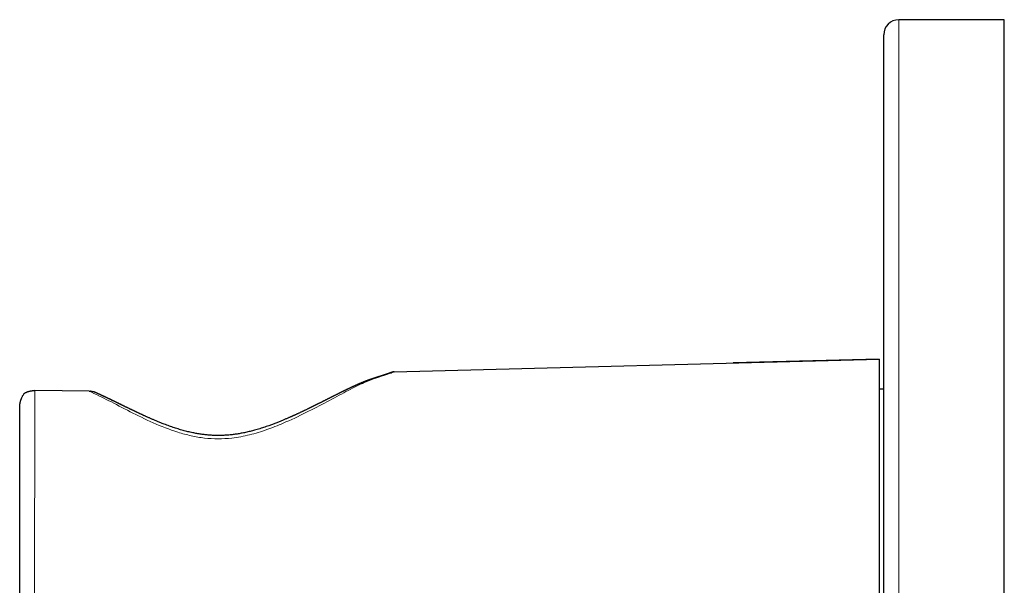
# Model space of a CAD drawing. Units: millimetres. Extents: x 8 to 400, y 12 to 260.
# Drawn here: x 27 to 92, y 222 to 260 of the extents above; entities that cross this region are included whole.
import ezdxf

# ---------------------------------------------------------------- set-up
doc = ezdxf.new("R2010")
doc.units = ezdxf.units.MM

msp = doc.modelspace()

# ---------------------------------------------------------------- linework, layer by layer
at = {"color": 7, "linetype": 'Continuous', "lineweight": 30}
for p, q in [((92.242, 260), (85.242, 260)), ((92.242, 185), (92.242, 260)), ((84.242, 186), (84.242, 259)), ((51.775, 236.654), (83.938, 237.5)), ((84.242, 235.5), (83.938, 235.5))]:
    msp.add_line(p, q, dxfattribs=at)
at = {"color": 8, "linetype": 'Continuous', "lineweight": 0}
msp.add_line((85.242, 260), (85.242, 185), dxfattribs=at)
at = {"color": 7, "linetype": 'Continuous', "lineweight": 30, "flags": 128}
for points in [[(83.938, 237.499), (76.892, 237.314), (74.249, 237.245)], [(31.544, 235.38), (29.745, 235.396), (27.945, 235.412)]]:
    msp.add_lwpolyline(points, dxfattribs=at)
at = {"color": 7, "linetype": 'Continuous', "lineweight": 30}
msp.add_arc((85.242, 259), 1, 90, 180, dxfattribs=at)
for points, knots in [([(83.938, 237.488), (83.938, 237.465), (83.938, 237.417), (83.938, 237.023), (83.938, 236.387), (83.938, 235.518), (83.938, 234.429), (83.938, 233.137), (83.938, 231.665), (83.938, 230.027), (83.938, 228.252), (83.938, 226.384), (83.938, 224.455), (83.938, 222.501), (83.938, 220.546), (83.938, 218.617), (83.938, 216.749), (83.938, 214.974), (83.938, 213.336), (83.938, 211.864), (83.938, 210.571), (83.938, 209.483), (83.938, 208.614), (83.938, 207.977), (83.938, 207.583), (83.938, 207.535), (83.938, 207.512)], [0, 0, 0, 0, 0.0379009, 0.0796533, 0.1220544, 0.1644281, 0.2061772, 0.2480324, 0.2898537, 0.3316041, 0.3740147, 0.4163922, 0.4581431, 0.4999982, 0.5418195, 0.5835699, 0.6259805, 0.668358, 0.7101089, 0.751964, 0.7937883, 0.835534, 0.8779318, 0.9203163, 0.9620729, 1, 1, 1, 1]), ([(51.581, 236.607), (51.581, 236.607), (51.581, 236.607), (51.581, 236.607), (51.58, 236.607), (51.58, 236.607), (51.578, 236.606), (51.577, 236.606), (51.575, 236.605), (51.573, 236.604), (51.571, 236.603), (51.567, 236.602), (51.561, 236.6), (51.553, 236.597), (51.542, 236.593), (51.529, 236.588), (51.515, 236.583), (51.503, 236.579), (51.491, 236.574), (51.478, 236.57), (51.464, 236.565), (51.449, 236.559), (51.433, 236.554), (51.415, 236.548), (51.397, 236.541), (51.377, 236.534), (51.356, 236.527), (51.335, 236.52), (51.314, 236.513), (51.294, 236.506), (51.273, 236.498), (51.253, 236.491), (51.234, 236.485), (51.217, 236.479), (51.201, 236.473), (51.186, 236.468), (51.173, 236.464), (51.161, 236.46), (51.15, 236.456), (51.14, 236.452), (51.131, 236.449), (51.122, 236.446), (51.115, 236.444), (51.109, 236.442), (51.104, 236.44), (51.1, 236.439), (51.098, 236.438), (51.096, 236.437), (51.094, 236.437), (51.093, 236.436), (51.091, 236.436), (51.088, 236.435), (51.085, 236.433), (51.08, 236.432), (51.074, 236.43), (51.066, 236.427), (51.059, 236.425), (51.051, 236.422), (51.043, 236.42), (51.033, 236.416), (51.022, 236.413), (51.009, 236.409), (50.998, 236.405), (50.987, 236.401), (50.975, 236.398), (50.963, 236.394), (50.949, 236.39), (50.935, 236.385), (50.919, 236.38), (50.903, 236.375), (50.886, 236.37), (50.869, 236.364), (50.852, 236.359), (50.835, 236.354), (50.819, 236.349), (50.803, 236.344), (50.788, 236.339), (50.774, 236.335), (50.76, 236.331), (50.749, 236.327), (50.738, 236.324), (50.728, 236.321), (50.718, 236.317), (50.704, 236.313), (50.688, 236.308), (50.669, 236.302), (50.651, 236.297), (50.635, 236.291), (50.621, 236.287), (50.607, 236.283), (50.593, 236.278), (50.581, 236.274), (50.57, 236.271), (50.56, 236.268), (50.551, 236.265), (50.544, 236.263), (50.538, 236.261), (50.533, 236.259), (50.528, 236.258), (50.522, 236.256), (50.515, 236.253), (50.506, 236.251), (50.496, 236.247), (50.484, 236.244), (50.473, 236.24), (50.458, 236.235), (50.44, 236.229), (50.42, 236.223), (50.401, 236.217), (50.385, 236.211), (50.37, 236.206), (50.356, 236.201), (50.344, 236.198), (50.336, 236.195), (50.329, 236.193), (50.323, 236.19), (50.316, 236.188), (50.308, 236.186), (50.299, 236.183), (50.289, 236.179), (50.279, 236.176), (50.267, 236.172), (50.256, 236.168), (50.245, 236.164), (50.234, 236.16), (50.22, 236.156), (50.204, 236.15), (50.185, 236.143), (50.168, 236.137), (50.152, 236.132), (50.138, 236.127), (50.125, 236.122), (50.116, 236.119), (50.108, 236.116), (50.102, 236.114), (50.095, 236.111), (50.087, 236.109), (50.076, 236.105), (50.062, 236.1), (50.045, 236.094), (50.028, 236.087), (50.009, 236.08), (49.991, 236.074), (49.974, 236.068), (49.961, 236.063), (49.952, 236.059), (49.944, 236.056), (49.937, 236.054), (49.931, 236.051), (49.925, 236.049), (49.917, 236.046), (49.906, 236.042), (49.892, 236.036), (49.876, 236.031), (49.86, 236.024), (49.843, 236.018), (49.827, 236.011), (49.81, 236.005), (49.794, 235.999), (49.778, 235.993), (49.765, 235.987), (49.754, 235.983), (49.745, 235.979), (49.737, 235.976), (49.729, 235.973), (49.719, 235.969), (49.696, 235.96), (49.671, 235.95), (49.646, 235.939), (49.631, 235.933), (49.617, 235.927), (49.602, 235.921), (49.588, 235.915), (49.575, 235.91), (49.564, 235.905), (49.555, 235.901), (49.546, 235.897), (49.537, 235.894), (49.526, 235.889), (49.515, 235.884), (49.502, 235.879), (49.488, 235.873), (49.469, 235.865), (49.444, 235.854), (49.418, 235.842), (49.396, 235.833), (49.379, 235.825), (49.366, 235.819), (49.355, 235.815), (49.348, 235.812), (49.342, 235.809), (49.337, 235.807), (49.332, 235.805), (49.328, 235.803), (49.321, 235.8), (49.313, 235.796), (49.301, 235.791), (49.284, 235.783), (49.261, 235.773), (49.236, 235.762), (49.212, 235.751), (49.189, 235.741), (49.168, 235.731), (49.149, 235.722), (49.131, 235.714), (49.115, 235.707), (49.099, 235.699), (49.083, 235.692), (49.068, 235.685), (49.053, 235.678), (49.037, 235.67), (49.018, 235.662), (48.998, 235.653), (48.976, 235.642), (48.952, 235.631), (48.927, 235.619), (48.9, 235.606), (48.87, 235.592), (48.843, 235.58), (48.82, 235.569), (48.801, 235.56), (48.783, 235.551), (48.766, 235.543), (48.751, 235.536), (48.74, 235.53), (48.731, 235.526), (48.725, 235.523), (48.718, 235.52), (48.71, 235.516), (48.702, 235.512), (48.692, 235.508), (48.679, 235.501), (48.661, 235.493), (48.64, 235.482), (48.614, 235.47), (48.582, 235.454), (48.545, 235.436), (48.506, 235.417), (48.475, 235.402), (48.45, 235.39), (48.433, 235.382), (48.416, 235.373), (48.399, 235.365), (48.381, 235.356), (48.363, 235.347), (48.347, 235.339), (48.331, 235.331), (48.317, 235.325), (48.305, 235.319), (48.295, 235.313), (48.286, 235.309), (48.279, 235.306), (48.272, 235.302), (48.263, 235.298), (48.253, 235.293), (48.24, 235.286), (48.226, 235.28), (48.212, 235.272), (48.19, 235.262), (48.161, 235.247), (48.123, 235.228), (48.083, 235.208), (48.037, 235.185), (47.984, 235.159), (47.924, 235.129), (47.875, 235.104), (47.838, 235.085), (47.812, 235.073), (47.787, 235.06), (47.762, 235.048), (47.739, 235.036), (47.718, 235.025), (47.699, 235.016), (47.683, 235.008), (47.67, 235.001), (47.66, 234.996), (47.652, 234.992), (47.645, 234.989), (47.637, 234.985), (47.625, 234.979), (47.61, 234.971), (47.591, 234.961), (47.57, 234.951), (47.548, 234.94), (47.522, 234.926), (47.491, 234.911), (47.456, 234.893), (47.418, 234.874), (47.379, 234.855), (47.34, 234.835), (47.303, 234.816), (47.265, 234.797), (47.227, 234.778), (47.19, 234.759), (47.154, 234.741), (47.123, 234.726), (47.095, 234.712), (47.07, 234.699), (47.045, 234.686), (47.013, 234.67), (46.975, 234.651), (46.93, 234.629), (46.882, 234.604), (46.83, 234.578), (46.785, 234.556), (46.749, 234.538), (46.722, 234.525), (46.697, 234.512), (46.673, 234.5), (46.652, 234.49), (46.632, 234.48), (46.613, 234.47), (46.596, 234.462), (46.582, 234.455), (46.571, 234.449), (46.562, 234.445), (46.554, 234.441), (46.547, 234.438), (46.539, 234.434), (46.529, 234.429), (46.518, 234.423), (46.503, 234.416), (46.485, 234.407), (46.462, 234.396), (46.437, 234.383), (46.408, 234.369), (46.377, 234.354), (46.342, 234.337), (46.306, 234.319), (46.267, 234.3), (46.228, 234.281), (46.185, 234.26), (46.141, 234.238), (46.095, 234.216), (46.039, 234.189), (45.972, 234.157), (45.896, 234.12), (45.822, 234.084), (45.75, 234.05), (45.681, 234.018), (45.612, 233.985), (45.544, 233.953), (45.477, 233.922), (45.413, 233.892), (45.352, 233.864), (45.294, 233.837), (45.239, 233.812), (45.188, 233.789), (45.142, 233.768), (45.1, 233.749), (45.06, 233.732), (45.022, 233.714), (44.983, 233.697), (44.933, 233.675), (44.871, 233.647), (44.795, 233.614), (44.716, 233.58), (44.634, 233.544), (44.549, 233.508), (44.459, 233.47), (44.362, 233.43), (44.259, 233.387), (44.152, 233.344), (44.042, 233.3), (43.928, 233.255), (43.812, 233.211), (43.696, 233.167), (43.578, 233.123), (43.443, 233.075), (43.289, 233.021), (43.118, 232.963), (42.945, 232.908), (42.77, 232.854), (42.604, 232.806), (42.446, 232.762), (42.297, 232.723), (42.148, 232.686), (41.998, 232.651), (41.85, 232.619), (41.705, 232.59), (41.564, 232.564), (41.427, 232.541), (41.291, 232.52), (41.156, 232.501), (41.022, 232.485), (40.887, 232.47), (40.753, 232.458), (40.62, 232.448), (40.488, 232.441), (40.356, 232.436), (40.225, 232.433), (40.089, 232.432), (39.949, 232.433), (39.804, 232.438), (39.66, 232.444), (39.516, 232.454), (39.376, 232.466), (39.24, 232.48), (39.106, 232.495), (38.97, 232.514), (38.832, 232.535), (38.693, 232.558), (38.553, 232.584), (38.406, 232.614), (38.252, 232.647), (38.093, 232.685), (37.933, 232.725), (37.772, 232.768), (37.609, 232.815), (37.445, 232.864), (37.28, 232.916), (37.113, 232.971), (36.947, 233.029), (36.779, 233.089), (36.612, 233.151), (36.465, 233.207), (36.34, 233.256), (36.236, 233.297), (36.133, 233.339), (36.031, 233.381), (35.933, 233.422), (35.839, 233.462), (35.749, 233.501), (35.662, 233.538), (35.578, 233.575), (35.497, 233.611), (35.419, 233.646), (35.344, 233.68), (35.272, 233.712), (35.208, 233.741), (35.151, 233.767), (35.1, 233.79), (35.049, 233.814), (34.994, 233.839), (34.939, 233.865), (34.881, 233.892), (34.822, 233.919), (34.774, 233.942), (34.736, 233.96), (34.711, 233.972), (34.685, 233.984), (34.66, 233.996), (34.635, 234.008), (34.612, 234.019), (34.59, 234.029), (34.569, 234.039), (34.553, 234.047), (34.54, 234.053), (34.531, 234.057), (34.524, 234.06), (34.519, 234.063), (34.511, 234.067), (34.501, 234.071), (34.49, 234.077), (34.473, 234.085), (34.449, 234.096), (34.418, 234.111), (34.383, 234.128), (34.347, 234.145), (34.311, 234.162), (34.276, 234.179), (34.239, 234.197), (34.184, 234.224), (34.112, 234.258), (34.026, 234.3), (33.944, 234.339), (33.865, 234.378), (33.79, 234.414), (33.728, 234.444), (33.679, 234.468), (33.641, 234.487), (33.606, 234.504), (33.574, 234.519), (33.547, 234.533), (33.523, 234.544), (33.501, 234.555), (33.48, 234.565), (33.462, 234.574), (33.447, 234.581), (33.437, 234.586), (33.428, 234.59), (33.418, 234.595), (33.406, 234.601), (33.392, 234.608), (33.376, 234.615), (33.359, 234.624), (33.338, 234.634), (33.314, 234.646), (33.287, 234.659), (33.259, 234.672), (33.231, 234.686), (33.204, 234.699), (33.177, 234.712), (33.144, 234.728), (33.104, 234.747), (33.059, 234.769), (33.016, 234.79), (32.974, 234.81), (32.933, 234.83), (32.902, 234.845), (32.88, 234.856), (32.865, 234.862), (32.851, 234.869), (32.837, 234.876), (32.825, 234.882), (32.814, 234.887), (32.806, 234.891), (32.8, 234.894), (32.795, 234.896), (32.79, 234.898), (32.785, 234.901), (32.777, 234.905), (32.767, 234.909), (32.753, 234.916), (32.735, 234.924), (32.715, 234.934), (32.691, 234.946), (32.663, 234.959), (32.633, 234.973), (32.604, 234.987), (32.577, 234.999), (32.551, 235.011), (32.527, 235.023), (32.505, 235.033), (32.483, 235.043), (32.463, 235.053), (32.444, 235.062), (32.426, 235.07), (32.407, 235.079), (32.387, 235.088), (32.369, 235.097), (32.353, 235.104), (32.339, 235.11), (32.326, 235.117), (32.315, 235.122), (32.305, 235.126), (32.298, 235.13), (32.293, 235.132), (32.288, 235.134), (32.282, 235.137), (32.275, 235.14), (32.265, 235.145), (32.251, 235.151), (32.232, 235.16), (32.21, 235.17), (32.185, 235.181), (32.157, 235.194), (32.125, 235.209), (32.09, 235.225), (32.05, 235.242), (32.013, 235.259), (31.979, 235.274), (31.955, 235.285), (31.937, 235.293), (31.926, 235.298), (31.918, 235.301), (31.912, 235.304), (31.907, 235.306), (31.902, 235.309), (31.896, 235.311), (31.888, 235.315), (31.877, 235.32), (31.868, 235.323), (31.863, 235.326), (31.862, 235.326)], [0, 0, 0, 0, 0.000995, 0.002517, 0.003934, 0.005247, 0.006671, 0.007991, 0.009338, 0.01072, 0.012136, 0.013586, 0.017082, 0.020639, 0.02495, 0.029346, 0.033827, 0.036773, 0.039833, 0.043008, 0.046298, 0.049701, 0.05322, 0.056642, 0.060167, 0.063795, 0.067526, 0.071359, 0.074483, 0.077672, 0.080928, 0.084245, 0.086763, 0.089124, 0.091328, 0.093374, 0.095098, 0.096691, 0.098154, 0.099486, 0.100688, 0.101695, 0.102587, 0.103364, 0.104026, 0.104574, 0.104831, 0.105052, 0.105236, 0.105387, 0.105614, 0.105977, 0.106476, 0.107113, 0.107885, 0.108794, 0.109819, 0.110829, 0.111801, 0.112735, 0.11435, 0.115839, 0.1172, 0.118424, 0.11971, 0.121097, 0.122584, 0.124172, 0.125861, 0.127649, 0.129377, 0.13119, 0.132983, 0.134681, 0.136285, 0.137793, 0.139299, 0.140697, 0.141986, 0.143166, 0.144024, 0.144933, 0.145931, 0.147017, 0.148602, 0.150345, 0.152245, 0.153438, 0.154685, 0.155945, 0.157106, 0.158182, 0.159149, 0.160008, 0.160759, 0.161402, 0.161831, 0.162194, 0.162574, 0.163074, 0.163696, 0.164439, 0.165303, 0.166259, 0.167206, 0.168135, 0.169909, 0.171615, 0.172971, 0.17428, 0.175506, 0.176604, 0.177573, 0.178138, 0.178649, 0.179104, 0.179573, 0.180171, 0.180901, 0.181631, 0.182458, 0.183337, 0.184199, 0.185042, 0.185868, 0.186675, 0.188108, 0.18948, 0.19079, 0.191941, 0.192968, 0.193873, 0.194654, 0.195082, 0.195506, 0.196004, 0.196579, 0.197231, 0.198342, 0.199553, 0.200798, 0.202077, 0.203389, 0.204726, 0.205469, 0.206118, 0.206675, 0.207139, 0.207512, 0.207907, 0.208388, 0.209191, 0.210157, 0.211256, 0.212362, 0.213484, 0.2146, 0.215708, 0.21681, 0.217855, 0.218757, 0.219515, 0.220008, 0.22048, 0.221045, 0.221706, 0.222458, 0.225558, 0.226498, 0.227435, 0.228364, 0.229285, 0.230199, 0.231067, 0.23176, 0.23234, 0.232839, 0.233408, 0.234067, 0.234802, 0.235623, 0.236495, 0.237393, 0.239266, 0.241241, 0.242317, 0.243398, 0.244341, 0.244857, 0.245308, 0.245693, 0.246013, 0.246267, 0.24649, 0.24688, 0.247426, 0.248128, 0.248985, 0.250646, 0.252205, 0.253663, 0.255019, 0.256295, 0.257465, 0.258534, 0.259512, 0.2604, 0.261427, 0.262301, 0.263143, 0.264109, 0.265186, 0.266384, 0.267705, 0.269149, 0.270575, 0.272151, 0.273879, 0.275757, 0.276802, 0.277887, 0.279, 0.27999, 0.280821, 0.281492, 0.28194, 0.282285, 0.282656, 0.283083, 0.283569, 0.284112, 0.284712, 0.285901, 0.287097, 0.288297, 0.290353, 0.292421, 0.294561, 0.296806, 0.297716, 0.298643, 0.299586, 0.300545, 0.301521, 0.302511, 0.303448, 0.304289, 0.305058, 0.305723, 0.306285, 0.306743, 0.307098, 0.307464, 0.307913, 0.308504, 0.309195, 0.30996, 0.310751, 0.311564, 0.313465, 0.315483, 0.317618, 0.319852, 0.322913, 0.326066, 0.329311, 0.33061, 0.331924, 0.333252, 0.334576, 0.335781, 0.33685, 0.337841, 0.338676, 0.339354, 0.339877, 0.340183, 0.340526, 0.340956, 0.341473, 0.342355, 0.343334, 0.344391, 0.345524, 0.346734, 0.348389, 0.350169, 0.352075, 0.354086, 0.356052, 0.357939, 0.359749, 0.361703, 0.363557, 0.365311, 0.366966, 0.368195, 0.369389, 0.370649, 0.371984, 0.374023, 0.376216, 0.378565, 0.381068, 0.383726, 0.38502, 0.386327, 0.387546, 0.388664, 0.389681, 0.390597, 0.391547, 0.392356, 0.393025, 0.393554, 0.393949, 0.394282, 0.394622, 0.39499, 0.395443, 0.395982, 0.396607, 0.397528, 0.398589, 0.39979, 0.401131, 0.402612, 0.404232, 0.405993, 0.40773, 0.409585, 0.411557, 0.413645, 0.415755, 0.417826, 0.42143, 0.424913, 0.428275, 0.431515, 0.434633, 0.43763, 0.44076, 0.443746, 0.446587, 0.449284, 0.451836, 0.454244, 0.456508, 0.458457, 0.460285, 0.461993, 0.463626, 0.465293, 0.466996, 0.470129, 0.473378, 0.476744, 0.480225, 0.48382, 0.487529, 0.491694, 0.495991, 0.500418, 0.504979, 0.509674, 0.514404, 0.519154, 0.523905, 0.528654, 0.53544, 0.542227, 0.549015, 0.555805, 0.562598, 0.56826, 0.573924, 0.57959, 0.585231, 0.590801, 0.596298, 0.601415, 0.606467, 0.611454, 0.616377, 0.621236, 0.626187, 0.631062, 0.635859, 0.640619, 0.645368, 0.650108, 0.654841, 0.660041, 0.665237, 0.670431, 0.675626, 0.680834, 0.685631, 0.690497, 0.695445, 0.700474, 0.705583, 0.71077, 0.716034, 0.72191, 0.727874, 0.733923, 0.740036, 0.746204, 0.75254, 0.758944, 0.765423, 0.771973, 0.778595, 0.785287, 0.792047, 0.796244, 0.800467, 0.804715, 0.808907, 0.812974, 0.816846, 0.820598, 0.824227, 0.827735, 0.831181, 0.8345, 0.837692, 0.840757, 0.843694, 0.845912, 0.848052, 0.850244, 0.852578, 0.855056, 0.857497, 0.860063, 0.862754, 0.863846, 0.864956, 0.866086, 0.867235, 0.868329, 0.869315, 0.870356, 0.871243, 0.871975, 0.872552, 0.872974, 0.87317, 0.87341, 0.873743, 0.874169, 0.87468, 0.875238, 0.876463, 0.877855, 0.879414, 0.88114, 0.882614, 0.884192, 0.885873, 0.887611, 0.891648, 0.895535, 0.899272, 0.902858, 0.906292, 0.909574, 0.911426, 0.91317, 0.914802, 0.916321, 0.917521, 0.918641, 0.919679, 0.920637, 0.921504, 0.922256, 0.922643, 0.92302, 0.923483, 0.924038, 0.924686, 0.925426, 0.926259, 0.927185, 0.928356, 0.929648, 0.930994, 0.932316, 0.933613, 0.934886, 0.936134, 0.938359, 0.940502, 0.942562, 0.9446, 0.946553, 0.948421, 0.949132, 0.94983, 0.950514, 0.951186, 0.951828, 0.952365, 0.952732, 0.953014, 0.953211, 0.953423, 0.953709, 0.954069, 0.954502, 0.955219, 0.956076, 0.957072, 0.958209, 0.959669, 0.961156, 0.96257, 0.96391, 0.965176, 0.966369, 0.967488, 0.968534, 0.96955, 0.970485, 0.97137, 0.972302, 0.973288, 0.974328, 0.974999, 0.975692, 0.97639, 0.976987, 0.977459, 0.977808, 0.978032, 0.978251, 0.978538, 0.978895, 0.979323, 0.980105, 0.981051, 0.982158, 0.983428, 0.984849, 0.986391, 0.988259, 0.990278, 0.992448, 0.993962, 0.995542, 0.996177, 0.996729, 0.99716, 0.997471, 0.997692, 0.997935, 0.99826, 0.998668, 0.999158, 0.999924, 1, 1, 1, 1]), ([(51.775, 236.653), (51.756, 236.652), (51.716, 236.65), (51.657, 236.637), (51.611, 236.623), (51.586, 236.61), (51.58, 236.607)], [0, 0, 0, 0, 0.2891351, 0.5898201, 0.9004303, 1, 1, 1, 1]), ([(26.938, 234.315), (26.938, 234.327), (26.938, 234.35), (26.939, 234.386), (26.942, 234.422), (26.945, 234.458), (26.95, 234.495), (26.955, 234.532), (26.962, 234.57), (26.97, 234.608), (26.979, 234.648), (26.989, 234.688), (27, 234.728), (27.012, 234.768), (27.028, 234.816), (27.049, 234.871), (27.075, 234.932), (27.103, 234.993), (27.133, 235.052), (27.166, 235.11), (27.201, 235.167), (27.226, 235.203), (27.238, 235.221)], [0, 0, 0, 0, 0.034343, 0.069059, 0.104202, 0.139821, 0.175965, 0.212681, 0.250012, 0.290322, 0.331073, 0.372315, 0.414095, 0.456462, 0.499459, 0.568796, 0.638595, 0.709017, 0.78022, 0.852356, 0.925569, 1, 1, 1, 1]), ([(27.238, 235.221), (27.25, 235.229), (27.272, 235.243), (27.309, 235.264), (27.346, 235.284), (27.382, 235.301), (27.417, 235.316), (27.449, 235.328), (27.483, 235.34), (27.517, 235.351), (27.556, 235.363), (27.599, 235.374), (27.646, 235.384), (27.694, 235.393), (27.742, 235.4), (27.792, 235.406), (27.843, 235.41), (27.894, 235.412), (27.928, 235.412), (27.945, 235.412)], [0, 0, 0, 0, 0.06499, 0.128939, 0.191999, 0.254326, 0.303769, 0.352932, 0.401901, 0.450763, 0.499607, 0.562804, 0.625312, 0.687332, 0.749071, 0.811461, 0.874117, 0.937093, 1, 1, 1, 1]), ([(31.544, 235.38), (31.559, 235.38), (31.588, 235.38), (31.63, 235.377), (31.663, 235.374), (31.687, 235.371), (31.702, 235.369), (31.717, 235.367), (31.732, 235.364), (31.746, 235.361), (31.768, 235.357), (31.796, 235.35), (31.83, 235.339), (31.851, 235.331), (31.862, 235.326), (31.862, 235.326)], [0, 0, 0, 0, 0.130527, 0.256349, 0.377984, 0.424754, 0.471003, 0.516768, 0.56209, 0.607008, 0.651564, 0.769277, 0.882034, 0.990844, 1, 1, 1, 1]), ([(31.649, 235.375), (31.645, 235.376), (31.64, 235.376), (31.635, 235.377), (31.634, 235.377)], [0, 0, 0, 0, 0.826071, 1, 1, 1, 1]), ([(31.862, 235.326), (31.861, 235.326), (31.86, 235.327), (31.859, 235.327), (31.859, 235.327)], [0, 0, 0, 0, 0.758691, 1, 1, 1, 1]), ([(34.15, 234.24), (34.126, 234.251), (34.073, 234.277), (33.994, 234.315), (33.919, 234.351), (33.854, 234.383), (33.797, 234.411), (33.742, 234.437), (33.694, 234.461), (33.651, 234.482), (33.614, 234.5), (33.581, 234.516), (33.549, 234.532), (33.52, 234.546), (33.493, 234.559), (33.469, 234.57), (33.447, 234.581), (33.43, 234.589), (33.416, 234.596), (33.403, 234.603), (33.388, 234.61), (33.371, 234.618), (33.351, 234.628), (33.33, 234.638), (33.307, 234.649), (33.277, 234.664), (33.24, 234.682), (33.198, 234.702), (33.158, 234.722), (33.12, 234.74), (33.083, 234.758), (33.045, 234.776), (33.009, 234.793), (32.979, 234.808), (32.952, 234.821), (32.925, 234.834), (32.899, 234.847), (32.874, 234.858), (32.853, 234.868), (32.835, 234.877), (32.821, 234.884), (32.808, 234.89), (32.796, 234.896), (32.782, 234.902), (32.765, 234.91), (32.745, 234.92), (32.723, 234.93), (32.701, 234.941), (32.679, 234.952), (32.655, 234.963), (32.63, 234.975), (32.603, 234.988), (32.572, 235.002), (32.54, 235.017), (32.504, 235.034), (32.466, 235.052), (32.434, 235.067), (32.408, 235.079), (32.389, 235.087), (32.372, 235.096), (32.355, 235.103), (32.341, 235.11), (32.33, 235.115), (32.32, 235.119), (32.313, 235.123), (32.306, 235.126), (32.298, 235.13), (32.288, 235.134), (32.273, 235.141), (32.255, 235.149), (32.234, 235.159), (32.211, 235.169), (32.163, 235.191), (32.116, 235.213), (32.07, 235.234), (32.048, 235.243), (32.027, 235.253), (32.005, 235.263), (31.985, 235.272), (31.966, 235.28), (31.95, 235.287), (31.936, 235.293), (31.926, 235.298), (31.919, 235.301), (31.912, 235.304), (31.905, 235.307), (31.896, 235.311), (31.885, 235.316), (31.873, 235.321), (31.866, 235.324), (31.862, 235.326)], [0, 0, 0, 0, 0.0297852, 0.0645804, 0.0980828, 0.1223598, 0.1459074, 0.1687251, 0.1907926, 0.2071798, 0.2225121, 0.2367887, 0.250009, 0.2623835, 0.2736615, 0.283843, 0.2930646, 0.3014388, 0.3059423, 0.311386, 0.3177702, 0.3250953, 0.3333616, 0.3425696, 0.3525557, 0.3624156, 0.3817163, 0.3999135, 0.4170062, 0.4329932, 0.4486767, 0.4654396, 0.4833076, 0.4944191, 0.5059197, 0.5178097, 0.5298333, 0.5406732, 0.550142, 0.557813, 0.5642634, 0.5694926, 0.5742752, 0.5798093, 0.5879789, 0.5971951, 0.6067383, 0.6165438, 0.626612, 0.636943, 0.6475373, 0.6602305, 0.6736954, 0.6883506, 0.7041981, 0.7212402, 0.7394795, 0.7478848, 0.7565227, 0.7649136, 0.7722998, 0.7786708, 0.7840259, 0.7881439, 0.7913577, 0.7943372, 0.7977632, 0.8016359, 0.8088574, 0.8172529, 0.8268235, 0.8375652, 0.8487977, 0.893166, 0.9031227, 0.913099, 0.923095, 0.9331108, 0.9430246, 0.9518747, 0.9594535, 0.9657594, 0.9703271, 0.9738711, 0.9764991, 0.9796848, 0.9838953, 0.9890288, 0.9952284, 1, 1, 1, 1]), ([(26.938, 210.686), (26.938, 210.814), (26.938, 211.07), (26.938, 211.563), (26.938, 212.131), (26.938, 212.775), (26.938, 213.473), (26.938, 214.092), (26.938, 214.602), (26.938, 214.992), (26.938, 215.391), (26.938, 215.876), (26.938, 216.488), (26.938, 217.236), (26.938, 218.018), (26.938, 218.792), (26.938, 219.845), (26.938, 220.719), (26.938, 221.415), (26.938, 221.632), (26.938, 221.848), (26.938, 222.065), (26.938, 222.282), (26.938, 223), (26.938, 224.14), (26.938, 225.621), (26.938, 226.811), (26.938, 227.736), (26.938, 228.297), (26.938, 228.62), (26.938, 228.759), (26.938, 228.885), (26.938, 229), (26.938, 229.104), (26.938, 229.441), (26.938, 230.007), (26.938, 230.784), (26.938, 231.526), (26.938, 232.224), (26.938, 232.868), (26.938, 233.436), (26.938, 233.93), (26.938, 234.186), (26.938, 234.315)], [0, 0, 0, 0, 0.0310628, 0.0619166, 0.093011, 0.1247849, 0.1564268, 0.1874156, 0.2028073, 0.2181996, 0.2336481, 0.2492077, 0.2737544, 0.3027075, 0.3332285, 0.3613768, 0.3895252, 0.4513687, 0.4594666, 0.4675645, 0.4756626, 0.4837607, 0.491859, 0.4999574, 0.5643798, 0.6197327, 0.6660225, 0.6979099, 0.7234218, 0.7290527, 0.7342486, 0.7390101, 0.7433385, 0.7472352, 0.7507022, 0.7816555, 0.8124168, 0.8434356, 0.8751504, 0.9068918, 0.9379862, 0.968873, 1, 1, 1, 1])]:
    msp.add_open_spline(points, degree=3, knots=knots, dxfattribs=at)
at = {"color": 8, "linetype": 'Continuous', "lineweight": 0}
for points, knots in [([(51.775, 236.653), (51.749, 236.642), (51.697, 236.621), (51.27, 236.462), (50.602, 236.261), (49.696, 235.919), (48.602, 235.359), (47.343, 234.681), (45.946, 233.95), (44.593, 233.31), (43.334, 232.806), (42.198, 232.457), (41.109, 232.253), (40.1, 232.195), (39.192, 232.247), (38.3, 232.402), (37.141, 232.717), (35.766, 233.264), (34.245, 234.014), (32.814, 234.766), (31.969, 235.175), (31.544, 235.38)], [0, 0, 0, 0, 0.062015, 0.123801, 0.186124, 0.249118, 0.312384, 0.375541, 0.438577, 0.501165, 0.542684, 0.584064, 0.625362, 0.65624, 0.686879, 0.71771, 0.748747, 0.81082, 0.873461, 0.936442, 1, 1, 1, 1]), ([(27.945, 235.412), (27.946, 235.278), (27.948, 235.009), (27.95, 234.474), (27.951, 233.851), (27.951, 233.139), (27.95, 232.352), (27.947, 231.5), (27.943, 230.598), (27.938, 229.551), (27.931, 228.394), (27.924, 227.179), (27.918, 226.019), (27.914, 224.875), (27.912, 223.726), (27.911, 222.578), (27.912, 221.43), (27.914, 220.284), (27.918, 219.138), (27.923, 217.984), (27.93, 216.775), (27.937, 215.615), (27.943, 214.544), (27.947, 213.614), (27.949, 212.736), (27.951, 211.924), (27.951, 211.191), (27.95, 210.551), (27.948, 210), (27.946, 209.726), (27.945, 209.589)], [0, 0, 0, 0, 0.0326645, 0.0653027, 0.0979331, 0.1305754, 0.1631928, 0.1957775, 0.2283342, 0.2608963, 0.304394, 0.3446015, 0.3824113, 0.4206569, 0.4590834, 0.4974469, 0.5356963, 0.5739553, 0.6122416, 0.6504647, 0.6894578, 0.7333525, 0.7666594, 0.7999859, 0.8333261, 0.8666477, 0.8999545, 0.9332957, 0.9666535, 1, 1, 1, 1])]:
    msp.add_open_spline(points, degree=3, knots=knots, dxfattribs=at)

doc.saveas('drawing.dxf')
